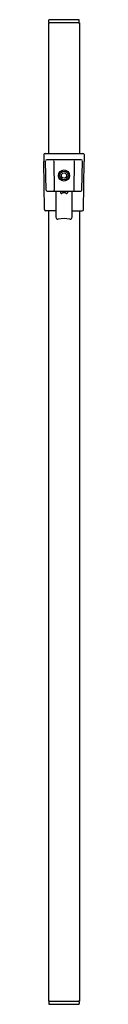
# Model space of a CAD drawing. Units: inches. Extents: x 57.4 to 58.6, y -18 to 12.2.
import ezdxf

# ---------------------------------------------------------------- set-up
doc = ezdxf.new("R2010")
doc.units = ezdxf.units.IN
doc.header["$LTSCALE"] = 0.64311
doc.header["$MEASUREMENT"] = 0
doc.layers.get('0').update_dxf_attribs({"color": 255, "linetype": 'CONTINUOUS'})
doc.layers.get('Defpoints').update_dxf_attribs({"linetype": 'CONTINUOUS'})
doc.styles.get("Standard").update_dxf_attribs({"font": 'txt', "width": 0.8})

msp = doc.modelspace()

# ---------------------------------------------------------------- linework, layer by layer
for p, q in [((58.488, 12.119), (57.543, 12.119)), ((57.543, 12.119), (57.543, 8.119)), ((57.547, 12.139), (57.547, 12.199)), ((58.465, 12.219), (57.567, 12.219)), ((58.485, 12.139), (58.485, 12.199)), ((58.488, 12.119), (58.488, 8.119)), ((57.399, 8.084), (57.396, 7.869)), ((57.421, 6.393), (57.396, 7.869)), ((57.434, 8.119), (58.597, 8.119)), ((57.467, 6.993), (57.451, 7.884)), ((58.545, 7.919), (57.486, 7.919)), ((57.701, 7.884), (57.717, 6.994)), ((58.33, 7.884), (58.314, 6.994)), ((58.564, 6.993), (58.58, 7.884)), ((58.61, 6.393), (58.636, 7.869)), ((58.632, 8.084), (58.636, 7.869)), ((57.502, 6.959), (58.529, 6.959)), ((57.771, 6.166), (57.771, 6.959)), ((57.911, 6.959), (57.911, 6.91)), ((58.121, 6.959), (58.121, 6.91)), ((58.261, 6.166), (58.261, 6.959)), ((57.771, 6.359), (57.456, 6.359)), ((57.543, 6.359), (57.543, -17.881)), ((58.261, 6.359), (58.575, 6.359)), ((58.488, 6.359), (58.488, -17.881)), ((57.543, -17.881), (58.488, -17.881)), ((57.547, -17.901), (57.547, -17.961)), ((57.567, -17.981), (58.465, -17.981)), ((58.485, -17.901), (58.485, -17.961))]:
    msp.add_line(p, q)
for centre, radius in [((58.016, 7.439), 0.17), ((58.016, 7.439), 0.132), ((58.016, 7.438), 0.0805)]:
    msp.add_circle(centre, radius)
for centre, radius, start, end in [((57.567, 12.199), 0.02, 89.976, 180.024), ((57.567, 12.139), 0.02, 180, 270), ((58.465, 12.199), 0.02, 0, 90.0022), ((58.465, 12.139), 0.02, 270, 0), ((57.434, 8.084), 0.035, 90, 179), ((57.486, 7.884), 0.035, 90, 179), ((57.666, 7.884), 0.035, 1, 90), ((58.365, 7.884), 0.035, 90, 179), ((58.545, 7.884), 0.035, 1, 90.0002), ((58.597, 8.084), 0.035, 1, 90.0017), ((57.502, 6.994), 0.035, 181, 270), ((57.682, 6.994), 0.035, 270, 1), ((58.349, 6.994), 0.035, 179, 270), ((58.529, 6.994), 0.035, 269.9997, 359), ((57.931, 6.91), 0.02, 180, 269.9999), ((57.931, 6.951), 0.061, 269.9999, 284.9761), ((58.016, 6.752), 0.156, 63.6964, 116.3036), ((58.101, 6.951), 0.061, 255.0239, 270.0001), ((58.101, 6.91), 0.02, 270.0001, 360), ((57.456, 6.394), 0.035, 181, 270), ((58.575, 6.394), 0.035, 270, 359), ((57.838, 6.168), 0.068, 181.5797, 269.4032), ((58.016, 5.239), 0.879, 78.3358, 101.6642), ((58.193, 6.168), 0.068, 270.5968, 358.4203), ((57.567, -17.901), 0.02, 90, 180), ((57.567, -17.961), 0.02, 180, 270), ((58.465, -17.901), 0.02, 0, 90), ((58.465, -17.961), 0.02, 269.9978, 0)]:
    msp.add_arc(centre, radius, start, end)

# ---------------------------------------------------------------- texts
at = {"layer": 'Defpoints'}
for tag, p, s in [('MODELNUMBER', (58.016, -2.878), 'K-8524BR'), ('TRADENAME', (58.016, -2.88), ''), ('PRODUCT', (58.016, -2.881), 'SLIDEBAR')]:
    msp.add_attdef(tag, p, s, height=0.001, dxfattribs=at)

doc.saveas('drawing.dxf')
